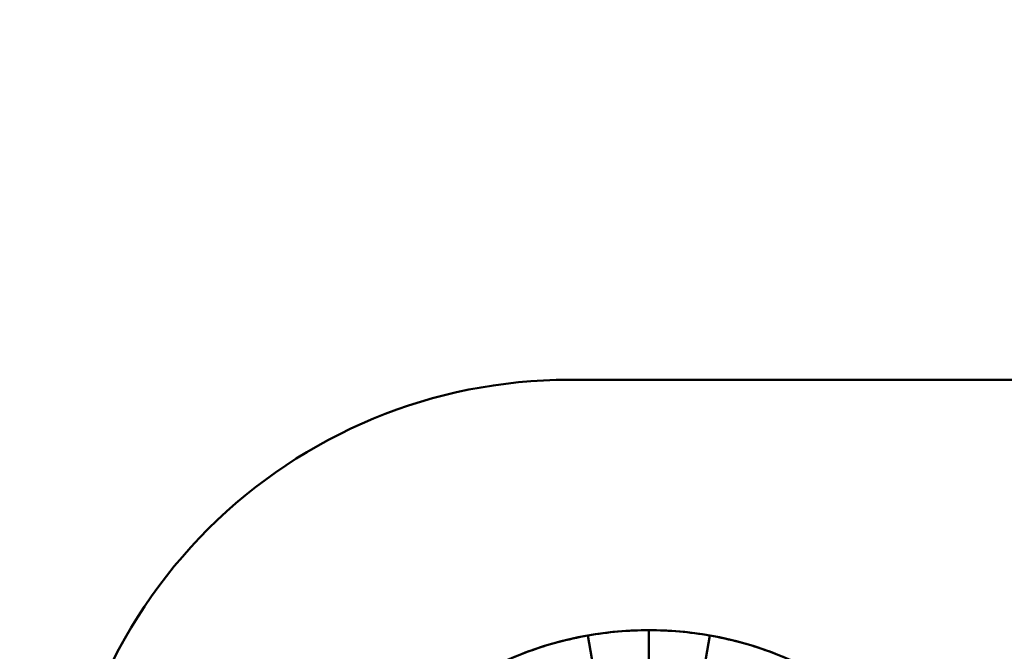
# Model space of a CAD drawing. Units: inches. Extents: x 2 to 86, y 1 to 67.
# Drawn here: x 7.9 to 8.2, y 34.2 to 34.4 of the extents above; entities that cross this region are included whole.
import ezdxf

# ---------------------------------------------------------------- set-up
doc = ezdxf.new("R2010")
doc.units = ezdxf.units.IN
doc.header["$LTSCALE"] = 4
doc.header["$MEASUREMENT"] = 0
doc.layers.add('Dimension (ANSI)', color=7, linetype='Continuous', lineweight=25)
doc.layers.add('Visible (ANSI)', color=7, linetype='Continuous', lineweight=50)
doc.styles.add('Note Text (ANSI)', font='tahoma.ttf')
doc.dimstyles.new('Default (ANSI)', dxfattribs={"dimscale": 4, "dimtxt": 0.12, "dimasz": 0.098425, "dimexe": 0.125, "dimexo": 0.0625, "dimgap": 0.031496, "dimtad": 0, "dimtih": 1, "dimtoh": 1, "dimrnd": 1e-08, "dimzin": 0, "dimdsep": 46, "dimtxsty": 'Note Text (ANSI)', "dimcen": 0.09, "dimdle": 0.393701, "dimclrd": 256, "dimclre": 256, "dimclrt": 256, "dimadec": 0, "dimazin": 1, "dimtfac": 1, "dimtofl": 0, "dimtmove": 0, "dimatfit": 3, "dimfxl": 1, "dimtolj": 1, "dimtzin": 4, "dimlwd": -1, "dimlwe": -1, "dimarcsym": 0})

# ---------------------------------------------------------------- blocks, each defined once
blk = doc.blocks.new('*D21')
at = {"layer": 'Defpoints', "color": 0, "transparency": 16777216}
for p in [(5.39179, 47.45429), (9.16591, 47.45429), (9.16457, 27.62096)]:
    blk.add_point(p, dxfattribs=at)
at = {"layer": 'Dimension (ANSI)', "transparency": 16777216}
for p, q in [((8.91591, 47.45429), (4.89179, 47.45429)), ((5.39179, 47.06059), (5.39179, 39.93865)), ((5.39179, 28.01466), (5.39179, 39.1867)), ((8.91457, 27.62096), (4.89179, 27.62096))]:
    blk.add_line(p, q, dxfattribs=at)
for points in [[(5.32617, 47.06059), (5.45741, 47.06059), (5.39179, 47.45429)], [(5.32617, 28.01466), (5.45741, 28.01466), (5.39179, 27.62096)]]:
    blk.add_solid(points, dxfattribs=at)
at = {"layer": 'Dimension (ANSI)', "transparency": 16777216, "insert": (4.60587, 39.81267), "char_height": 0.48, "attachment_point": 1, "style": 'Note Text (ANSI)'}
blk.add_mtext('\\A1;29.75', dxfattribs=at)

msp = doc.modelspace()

# ---------------------------------------------------------------- linework, layer by layer
at = {"layer": 'Visible (ANSI)'}
for p, q in [((8.06491, 34.25961), (12.65357, 34.25963)), ((8.06491, 34.25961), (12.65357, 34.25963)), ((8.09224, 34.17408), (8.09224, 34.101)), ((8.09224, 34.17408), (8.09224, 34.10029)), ((8.08413, 34.10029), (8.07144, 34.17226)), ((8.07144, 34.17226), (8.08425, 34.09959)), ((8.11304, 34.17226), (8.10023, 34.09959)), ((8.10035, 34.10029), (8.11304, 34.17226))]:
    msp.add_line(p, q, dxfattribs=at)
for centre, radius, start, end in [((8.06487, 34.08563), 0.17398, 89.9889, 180.0025), ((8.06487, 34.08563), 0.17398, 89.9889, 180.0025), ((8.09224, 34.05429), 0.11979, 90, 270), ((8.09224, 34.05429), 0.11979, 90, 100), ((8.09224, 34.05429), 0.11979, 270, 90), ((8.09224, 34.05429), 0.11979, 80, 90), ((8.09224, 34.05429), 0.11979, 100, 110), ((8.09224, 34.05429), 0.11979, 70, 80), ((8.09224, 34.05429), 0.11979, 110, 120), ((8.09224, 34.05429), 0.11979, 60, 70)]:
    msp.add_arc(centre, radius, start, end, dxfattribs=at)

# ---------------------------------------------------------------- dimensions: what is measured, and where the dimension line sits
at = {"layer": 'Dimension (ANSI)'}
dim = msp.add_linear_dim(base=(5.39179, 47.45429), p1=(9.16457, 27.62096), p2=(9.16591, 47.45429), angle=90, dimstyle='Default (ANSI)', override={"dimgap": 0.031496, "dimdec": 2, "dimlfac": 1.5, "dimtol": 0, "dimlim": 0, "dimtp": 0, "dimtm": 0, "dimtdec": 2, "dimatfit": 1}, dxfattribs=at)
dim.commit()
dim.dimension.update_dxf_attribs({"geometry": '*D21', "text_midpoint": (5.39179, 39.56267), "dimtype": 160})

doc.saveas('drawing.dxf')
